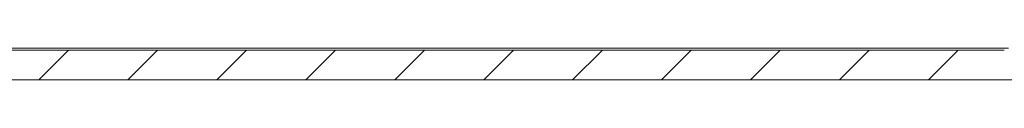
# Model space of a CAD drawing. Units: millimetres. Extents: x -1352 to 1814, y -1530 to 3672.
# Drawn here: x -766 to -716, y 0 to 2 of the extents above; entities that cross this region are included whole.
import ezdxf

# ---------------------------------------------------------------- set-up
doc = ezdxf.new("R2010")
doc.units = ezdxf.units.MM

msp = doc.modelspace()

# ---------------------------------------------------------------- linework, layer by layer
at = {"color": 7, "linetype": 'Continuous', "lineweight": 15}
for p, q in [((-715.845, 1.6), (-785.061, 1.6)), ((-785.061, 1.5), (-716.061, 1.5)), ((-785.061, 0), (-716.061, 0))]:
    msp.add_line(p, q, dxfattribs=at)
at = {"color": 7, "linetype": 'Continuous', "lineweight": 0}
for p, q in [((-764.791, 0), (-763.291, 1.5)), ((-760.301, 0), (-758.801, 1.5)), ((-755.811, 0), (-754.311, 1.5)), ((-751.321, 0), (-749.821, 1.5)), ((-746.831, 0), (-745.331, 1.5)), ((-742.341, 0), (-740.841, 1.5)), ((-737.851, 0), (-736.351, 1.5)), ((-733.36, 0), (-731.86, 1.5)), ((-728.87, 0), (-727.37, 1.5)), ((-724.38, 0), (-722.88, 1.5)), ((-719.89, 0), (-718.39, 1.5))]:
    msp.add_line(p, q, dxfattribs=at)
at = {"color": 7, "linetype": 'Continuous', "lineweight": 15}
msp.add_open_spline([(-716.061, 0), (-716.023, 0), (-715.948, 0), (-715.323, 0), (-714.379, 0), (-713.186, 0), (-711.402, 0), (-709.136, 0), (-706.55, 0), (-705.147, 0), (-704.477, 0)], degree=3, knots=[0, 0, 0, 0, 0.124115, 0.25206, 0.383621, 0.486454, 0.589308, 0.799091, 0.904112, 1, 1, 1, 1], dxfattribs=at)

doc.saveas('drawing.dxf')
